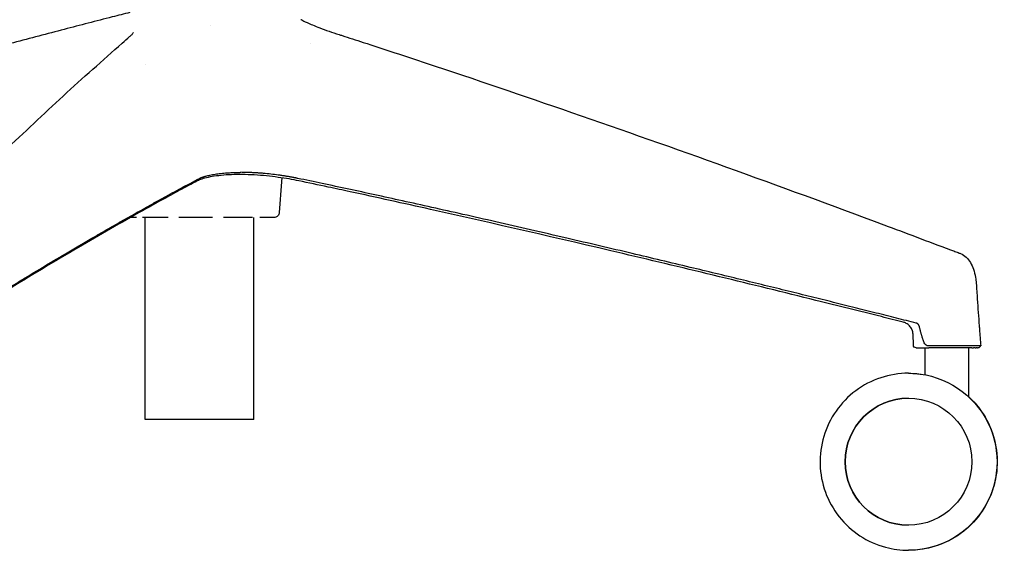
# Model space of a CAD drawing. Units: millimetres. Extents: x 5 to 1879, y -683 to 1784.
# Drawn here: x 1516 to 1879, y 470 to 665 of the extents above; entities that cross this region are included whole.
import ezdxf

# ---------------------------------------------------------------- set-up
doc = ezdxf.new("R2010")
doc.units = ezdxf.units.MM

# ---------------------------------------------------------------- blocks, each defined once
blk = doc.blocks.new('LEFT_2D_OLL01')
at = {"extrusion": (-2.22045e-16, 1, -2.22045e-16)}
for p, q in [((1586.08, 663.27), (1586.08, 663.27)), ((1561.95, 648.72), (1561.95, 648.72)), ((1612.16, 605.64), (1611.37, 594.27)), ((1561.95, 517.99), (1561.95, 592.41)), ((1601.95, 517.99), (1601.95, 592.41)), ((1845.28, 545.38), (1845.14, 549.45)), ((1869.95, 545.16), (1863.24, 545.16)), ((1846.28, 544.41), (1850.97, 544.41)), ((1849.57, 534.47), (1849.57, 544.41)), ((1850.97, 544.41), (1850.97, 544.41)), ((1865.74, 526.29), (1865.74, 544.41)), ((1843.49, 535.05), (1843.47, 535.05)), ((1843.47, 535.05), (1843.47, 535.05)), ((1843.55, 535.05), (1843.53, 535.05)), ((1601.95, 517.99), (1561.95, 517.99)), ((1843.49, 469.79), (1843.47, 469.79)), ((1843.55, 469.79), (1843.53, 469.79))]:
    blk.add_line(p, q, dxfattribs=at)
at = {"extrusion": (4.93038e-32, -2.22045e-16, -1)}
blk.add_arc((-1846.28, 545.41), 1, 270, 358, dxfattribs=at)
for centre, major_axis, ratio, start_param, end_param in [((1573.39, 602.95), (0.475, -0.88), 0.000004, 0, 0.000015), ((1843.46, 502.42), (0, 23.39), 0.999998, 0.00006, 3.141533)]:
    blk.add_ellipse(centre, major_axis=major_axis, ratio=ratio, start_param=start_param, end_param=end_param)
for centre, major_axis, start_param, end_param in [((1843.49, 502.42), (0, 32.63), 0, 3.141593), ((1843.53, 502.42), (0, 32.63), -0.000597, 0.186131), ((1843.46, 502.42), (0, 23.39), -4.712389, 1.570796), ((1843.53, 502.42), (0, -32.63), -2.392964, 0), ((1843.53, 502.42), (0, -32.63), 0, 0.000597)]:
    blk.add_ellipse(centre, major_axis=major_axis, ratio=0.999998, start_param=start_param, end_param=end_param, dxfattribs=at)
at = {"extrusion": (4.93046e-32, -2.22045e-16, -1)}
blk.add_ellipse((1843.46, 502.42), major_axis=(0, 23.39), ratio=0.999998, start_param=-0.000176, end_param=-0.000149, dxfattribs=at)
at = {"extrusion": (4.9376e-32, -2.22045e-16, -1)}
blk.add_ellipse((1843.46, 502.42), major_axis=(-0.02, -23.39), ratio=0.999998, start_param=-0.000793, end_param=-0.000766, dxfattribs=at)
for points, degree, knots in [([(1556.3, 668.05), (1554.14, 667.5), (1546.06, 665.42), (1531.69, 661.71), (1513.31, 656.9), (1494.57, 651.94), (1475.82, 646.93), (1450.81, 640.17), (1419.55, 631.59), (1382.06, 621.07), (1344.56, 610.34), (1307.06, 599.39), (1272.4, 589.06), (1250.25, 582.35), (1240.59, 579.4)], 3, [0, 0, 0, 0, 0.020248, 0.075745, 0.134773, 0.193802, 0.253006, 0.31221, 0.43086, 0.549719, 0.668778, 0.788033, 0.907486, 1, 1, 1, 1]), ([(1619.89, 665.15), (1619.89, 665.15), (1619.86, 665.17), (1619.79, 665.21), (1619.68, 665.26), (1619.57, 665.31), (1619.46, 665.34), (1619.39, 665.36), (1619.36, 665.37)], 3, [0.7232117, 0.7232117, 0.7232117, 0.7232117, 0.7244416, 0.7831814, 0.840167, 0.89533, 0.9486193, 1, 1, 1, 1]), ([(1619.86, 665.17), (1619.86, 665.17), (1619.89, 665.15), (1620.03, 665.08), (1620.21, 664.99), (1620.76, 664.72), (1621.19, 664.52), (1622.27, 664.04), (1622.94, 663.75), (1624.5, 663.1), (1625.4, 662.74), (1627.41, 661.97), (1628.54, 661.56), (1630.92, 660.73), (1632.18, 660.31), (1633.5, 659.88)], 3, [2.715798, 2.715798, 2.715798, 2.715798, 4.301446, 4.301446, 7.959415, 7.959415, 12.710924, 12.710924, 17.71926, 17.71926, 22.861428, 22.861428, 28.119211, 28.119211, 33.247125, 33.247125, 33.247125, 33.247125]), ([(1619.89, 665.15), (1619.91, 665.14), (1619.92, 665.14), (1620.03, 665.08), (1620.21, 664.99), (1620.76, 664.72), (1621.19, 664.52), (1622.27, 664.04), (1622.94, 663.75), (1624.5, 663.1), (1625.4, 662.74), (1627.41, 661.97), (1628.54, 661.56), (1630.92, 660.73), (1632.18, 660.31), (1633.5, 659.88)], 3, [3.698681, 3.698681, 3.698681, 3.698681, 4.301446, 4.301446, 7.959415, 7.959415, 12.710924, 12.710924, 17.71926, 17.71926, 22.861428, 22.861428, 28.119211, 28.119211, 33.247125, 33.247125, 33.247125, 33.247125]), ([(1472.74, 580.2), (1473.5, 580.92), (1474.22, 581.63), (1476.33, 583.72), (1477.7, 585.12), (1482.11, 589.58), (1485.16, 592.63), (1495.45, 602.85), (1502.7, 609.91), (1517.21, 623.78), (1524.47, 630.57), (1538.96, 643.87), (1546.18, 650.37), (1554.36, 657.52), (1555.28, 658.32), (1556.2, 659.12)], 3, [0, 0, 0, 0, 7.806326, 7.806326, 22.183995, 22.183995, 54.08449, 54.08449, 129.906318, 129.906318, 205.605702, 205.605702, 280.85139, 280.85139, 290.391677, 290.391677, 290.391677, 290.391677]), ([(1556.63, 659.49), (1557.02, 659.83), (1557.29, 660.14), (1557.53, 660.5), (1557.57, 660.6), (1557.58, 660.64)], 3, [0, 0, 0, 0, 5.019441, 5.019441, 8.385866, 8.385866, 8.385866, 8.385866]), ([(1634.55, 659.54), (1637.14, 658.71), (1639.72, 657.87), (1650.08, 654.5), (1657.84, 651.95), (1683.48, 643.43), (1701.34, 637.38), (1738.24, 624.62), (1757.28, 617.91), (1795.68, 604.1), (1815.05, 597), (1842.54, 586.73), (1850.58, 583.67), (1858.94, 580.57)], 3, [0, 0, 0, 0, 10.000006, 10.000006, 40.000109, 40.000109, 109.21138, 109.21138, 183.168755, 183.168755, 258.622456, 258.622456, 290.441711, 290.441711, 290.441711, 290.441711]), ([(1574.48, 602.9), (1575.82, 603.62), (1578.33, 604.97), (1580.85, 606.28), (1582.03, 606.89)], 3, [0, 0, 0, 0, 0.53115, 1, 1, 1, 1]), ([(1596.89, 608.32), (1595.49, 608.31), (1594.12, 608.27), (1591.53, 608.12), (1590.28, 608.01), (1587.96, 607.74), (1586.87, 607.58), (1584.93, 607.21), (1584.05, 607.01), (1582.6, 606.58), (1582, 606.36), (1581.51, 606.12), (1581.45, 606.1), (1581.4, 606.07)], 3, [0, 0, 0, 0, 4.439155, 4.439155, 8.901686, 8.901686, 13.403475, 13.403475, 17.871128, 17.871128, 22.198687, 22.198687, 22.753027, 22.753027, 22.753027, 22.753027]), ([(1582.03, 606.89), (1582.08, 606.92), (1582.18, 606.97), (1582.34, 607.05), (1582.51, 607.12), (1582.7, 607.2), (1582.89, 607.27), (1583.1, 607.35), (1583.31, 607.42), (1583.54, 607.5), (1583.78, 607.57), (1584.03, 607.65), (1584.65, 607.82), (1585.82, 608.1), (1587.34, 608.38), (1588.75, 608.58), (1589.83, 608.71), (1590.99, 608.83), (1592.06, 608.92), (1593.04, 608.99), (1593.91, 609.03), (1594.76, 609.07), (1595.6, 609.09), (1596.42, 609.11), (1596.97, 609.11), (1597.24, 609.12)], 3, [0, 0, 0, 0, 0.02056, 0.041347, 0.062359, 0.083596, 0.105057, 0.12674, 0.148643, 0.170765, 0.193103, 0.215655, 0.238418, 0.355319, 0.489181, 0.548012, 0.617237, 0.68133, 0.745413, 0.791475, 0.836083, 0.879237, 0.920939, 0.961192, 1, 1, 1, 1]), ([(1618.63, 605.98), (1617.49, 606.21), (1616.28, 606.44), (1613.72, 606.88), (1612.37, 607.08), (1609.58, 607.46), (1608.13, 607.63), (1605.19, 607.93), (1603.68, 608.05), (1600.7, 608.23), (1599.2, 608.29), (1597.46, 608.32), (1597.17, 608.32), (1596.89, 608.32)], 3, [0, 0, 0, 0, 4.228116, 4.228116, 8.526242, 8.526242, 12.932113, 12.932113, 17.430019, 17.430019, 21.95352, 21.95352, 22.852633, 22.852633, 22.852633, 22.852633]), ([(1618.17, 606.89), (1618.06, 606.92), (1617.82, 606.96), (1617.47, 607.04), (1617.11, 607.11), (1616.75, 607.18), (1616.38, 607.24), (1615.75, 607.36), (1614.83, 607.52), (1613.61, 607.72), (1612.34, 607.92), (1610.59, 608.16), (1608.32, 608.44), (1606, 608.68), (1604.13, 608.83), (1602.72, 608.93), (1601.32, 609.01), (1600.09, 609.06), (1599.03, 609.09), (1598.12, 609.11), (1597.53, 609.11), (1597.24, 609.12)], 3, [0, 0, 0, 0, 0.01937, 0.038779, 0.058235, 0.077745, 0.097317, 0.116957, 0.177549, 0.238409, 0.30032, 0.362612, 0.48923, 0.617238, 0.681335, 0.745417, 0.80953, 0.873511, 0.915796, 0.957939, 1, 1, 1, 1]), ([(1612.47, 607.06), (1612.44, 606.97), (1612.41, 606.89), (1612.26, 606.42), (1612.19, 606.03), (1612.16, 605.64)], 3, [6.03772, 6.03772, 6.03772, 6.03772, 6.317164, 6.317164, 7.495049, 7.495049, 7.495049, 7.495049]), ([(1637.04, 602.9), (1633.78, 603.6), (1627.49, 604.95), (1621.2, 606.26), (1618.17, 606.89)], 3, [0, 0, 0, 0, 0.519018, 1, 1, 1, 1]), ([(1490.69, 553.52), (1491.58, 554.08), (1493.38, 555.22), (1496.11, 556.93), (1499.27, 558.91), (1502.96, 561.2), (1508.54, 564.65), (1515.63, 568.99), (1524.07, 574.08), (1532.97, 579.38), (1540.87, 584.01), (1547.76, 587.99), (1553.17, 591.08), (1558.5, 594.1), (1563.29, 596.77), (1567.46, 599.08), (1571.03, 601.04), (1573.35, 602.29), (1574.48, 602.9)], 3, [0, 0, 0, 0, 0.031946, 0.0645, 0.097698, 0.145154, 0.196934, 0.297454, 0.398999, 0.49935, 0.616401, 0.681942, 0.74576, 0.810258, 0.872594, 0.917037, 0.959537, 1, 1, 1, 1]), ([(1581.4, 606.07), (1580.32, 605.51), (1579.25, 604.94), (1576.74, 603.61), (1575.3, 602.84), (1573.87, 602.07)], 3, [0, 0, 0, 0, 10.000016, 10.000016, 23.32903, 23.32903, 23.32903, 23.32903]), ([(1637.49, 601.97), (1634.8, 602.55), (1632.11, 603.13), (1625.82, 604.47), (1622.23, 605.23), (1618.63, 605.98)], 3, [0.000004, 0.000004, 0.000004, 0.000004, 10.000005, 10.000005, 23.328321, 23.328321, 23.328321, 23.328321]), ([(1846.33, 553.52), (1843.9, 554.14), (1838.96, 555.38), (1831.44, 557.28), (1823.68, 559.22), (1815.69, 561.21), (1807.47, 563.24), (1799.01, 565.33), (1790.33, 567.46), (1781.4, 569.63), (1772.25, 571.85), (1758.96, 575.05), (1740.66, 579.41), (1721.03, 584.01), (1704.24, 587.89), (1691.47, 590.82), (1679.35, 593.57), (1667.86, 596.14), (1657.02, 598.55), (1646.81, 600.79), (1640.23, 602.21), (1637.04, 602.9)], 3, [0, 0, 0, 0, 0.034911, 0.070929, 0.108057, 0.146293, 0.185638, 0.226093, 0.267656, 0.310328, 0.354109, 0.398999, 0.501018, 0.616401, 0.680454, 0.74142, 0.799299, 0.854095, 0.90581, 0.954447, 1, 1, 1, 1]), ([(1573.87, 602.07), (1572.79, 601.49), (1571.71, 600.9), (1567.41, 598.55), (1564.18, 596.77), (1553.07, 590.55), (1545.2, 586.04), (1528.36, 576.18), (1519.41, 570.81), (1504.13, 561.46), (1497.82, 557.53), (1491.5, 553.55)], 3, [0, 0, 0, 0, 10.000004, 10.000004, 40.000086, 40.000086, 113.232135, 113.232135, 196.599533, 196.599533, 255.372772, 255.372772, 255.372772, 255.372772]), ([(1841.52, 553.89), (1838.84, 554.56), (1836.15, 555.24), (1825.43, 557.93), (1817.38, 559.94), (1785.59, 567.8), (1761.83, 573.55), (1714.44, 584.73), (1690.81, 590.17), (1657.28, 597.66), (1647.39, 599.83), (1637.49, 601.97)], 3, [0.001462, 0.001462, 0.001462, 0.001462, 10.000001, 10.000001, 40.000037, 40.000037, 128.515044, 128.515044, 216.390445, 216.390445, 253.118173, 253.118173, 253.118173, 253.118173]), ([(1558.72, 592.41), (1558.4, 592.41), (1557.82, 592.41), (1557.09, 592.41), (1556.65, 592.41), (1556.46, 592.41), (1556.42, 592.41)], 3, [0.2500002, 0.2500002, 0.2500002, 0.2500002, 0.375, 0.5, 0.625, 0.6579433, 0.6579433, 0.6579433, 0.6579433]), ([(1570.43, 592.41), (1569.81, 592.41), (1568.58, 592.41), (1566.83, 592.41), (1565.17, 592.41), (1564.14, 592.41), (1563.64, 592.41)], 3, [0.25, 0.25, 0.25, 0.25, 0.375, 0.5, 0.625, 0.75, 0.75, 0.75, 0.75]), ([(1586.78, 592.41), (1586.09, 592.41), (1584.69, 592.41), (1582.59, 592.41), (1580.48, 592.41), (1579.08, 592.41), (1578.39, 592.41)], 3, [0.2500002, 0.2500002, 0.2500002, 0.2500002, 0.375, 0.5, 0.625, 0.7499998, 0.7499998, 0.7499998, 0.7499998]), ([(1601.53, 592.41), (1601.03, 592.41), (1600, 592.41), (1598.35, 592.41), (1596.6, 592.41), (1595.37, 592.41), (1594.74, 592.41)], 3, [0.25, 0.25, 0.25, 0.25, 0.375, 0.5, 0.625, 0.75, 0.75, 0.75, 0.75]), ([(1609.04, 592.41), (1608.93, 592.41), (1608.66, 592.41), (1608.09, 592.41), (1607.36, 592.41), (1606.77, 592.41), (1606.45, 592.41)], 3, [0.2500002, 0.2500002, 0.2500002, 0.2500002, 0.375, 0.5, 0.625, 0.7499998, 0.7499998, 0.7499998, 0.7499998]), ([(1609.37, 592.41), (1609.34, 592.41), (1609.34, 592.41), (1609.23, 592.41), (1609.15, 592.41), (1609.04, 592.41)], 3, [0, 0, 0, 0, 2.100217, 2.100217, 4.187595, 4.187595, 4.187595, 4.187595]), ([(1611.37, 594.27), (1611.35, 594.06), (1611.3, 593.84), (1611.13, 593.45), (1611.02, 593.26), (1610.74, 592.94), (1610.57, 592.8), (1610.21, 592.58), (1610.01, 592.5), (1609.73, 592.44), (1609.66, 592.43), (1609.52, 592.42), (1609.44, 592.41), (1609.37, 592.41)], 3, [0, 0, 0, 0, 0.648517, 0.648517, 1.285386, 1.285386, 1.922673, 1.922673, 2.559946, 2.559946, 2.774073, 2.774073, 2.990706, 2.990706, 2.990706, 2.990706]), ([(1862.64, 579.18), (1863.4, 578.85), (1864.12, 578.38), (1865.35, 577.23), (1865.87, 576.56), (1866.75, 575.07), (1867.12, 574.25), (1867.76, 572.43), (1868.01, 571.41), (1868.31, 569.67), (1868.39, 568.94), (1868.44, 568.21)], 3, [0, 0, 0, 0, 2.800087, 2.800087, 5.477977, 5.477977, 8.233154, 8.233154, 11.380599, 11.380599, 13.572465, 13.572465, 13.572465, 13.572465]), ([(1868.83, 562.43), (1869.05, 559.12), (1869.31, 555.82), (1869.58, 552.07), (1869.61, 551.63), (1869.65, 551.19)], 3, [0.019336, 0.019336, 0.019336, 0.019336, 10.000851, 10.000851, 11.314451, 11.314451, 11.314451, 11.314451]), ([(1844.7, 551.28), (1844.49, 551.72), (1844.2, 552.14), (1843.51, 552.88), (1843.09, 553.2), (1842.29, 553.64), (1841.91, 553.79), (1841.52, 553.89)], 3, [0, 0, 0, 0, 1.558724, 1.558724, 3.139577, 3.139577, 4.394, 4.394, 4.394, 4.394]), ([(1847.49, 552.23), (1847.48, 552.27), (1847.46, 552.36), (1847.41, 552.48), (1847.37, 552.6), (1847.31, 552.71), (1847.25, 552.81), (1847.19, 552.9), (1847.13, 552.98), (1847.04, 553.09), (1846.91, 553.22), (1846.73, 553.36), (1846.53, 553.46), (1846.39, 553.5), (1846.33, 553.52)], 3, [0, 0, 0, 0, 0.069094, 0.136517, 0.202014, 0.265357, 0.326344, 0.384806, 0.440603, 0.493623, 0.621952, 0.749825, 0.876173, 1, 1, 1, 1]), ([(1849.27, 546.25), (1849.22, 546.36), (1849.13, 546.58), (1849.01, 546.91), (1848.89, 547.25), (1848.78, 547.6), (1848.66, 547.94), (1848.56, 548.29), (1848.45, 548.64), (1848.35, 548.99), (1848.24, 549.35), (1848.15, 549.7), (1848.05, 550.06), (1847.95, 550.42), (1847.86, 550.78), (1847.76, 551.14), (1847.67, 551.5), (1847.58, 551.86), (1847.52, 552.1), (1847.49, 552.23)], 3, [0, 0, 0, 0, 0.057622, 0.115393, 0.173311, 0.231378, 0.289594, 0.34796, 0.406476, 0.465142, 0.52396, 0.582929, 0.642051, 0.701325, 0.760752, 0.820332, 0.880067, 0.939956, 1, 1, 1, 1]), ([(1845.14, 549.45), (1845.12, 550.01), (1844.99, 550.56), (1844.77, 551.12), (1844.73, 551.2), (1844.7, 551.28)], 3, [0, 0, 0, 0, 1.840911, 1.840911, 2.15995, 2.15995, 2.15995, 2.15995]), ([(1850.32, 545.22), (1850.1, 545.29), (1849.88, 545.42), (1849.52, 545.77), (1849.37, 545.99), (1849.27, 546.25)], 3, [0, 0, 0, 0, 0.5, 0.5, 1, 1, 1, 1]), ([(1863.24, 545.16), (1862.52, 545.16), (1861.76, 545.16), (1860.99, 545.16), (1860.18, 545.16), (1859.37, 545.16), (1858.55, 545.16), (1857.72, 545.16), (1856.89, 545.16), (1856.06, 545.16), (1855.24, 545.16), (1854.43, 545.16), (1853.65, 545.16), (1852.87, 545.16), (1852.13, 545.16), (1851.39, 545.16), (1850.72, 545.16)], 2, [0, 0, 0, 0.125, 0.125, 0.25, 0.25, 0.375, 0.375, 0.5, 0.5, 0.625, 0.625, 0.75, 0.75, 0.875, 0.875, 1, 1, 1]), ([(1869.99, 545.16), (1869.97, 545.06), (1869.92, 544.96), (1869.8, 544.78), (1869.73, 544.7), (1869.56, 544.56), (1869.47, 544.51), (1869.27, 544.44), (1869.16, 544.42), (1869.05, 544.41), (1869.04, 544.41), (1869.02, 544.41)], 3, [0.000139, 0.000139, 0.000139, 0.000139, 0.324235, 0.324235, 0.642671, 0.642671, 0.961314, 0.961314, 1.279949, 1.279949, 1.312745, 1.312745, 1.312745, 1.312745]), ([(1870.09, 545.16), (1870.09, 545.16), (1870.01, 545.16), (1870, 545.16), (1869.99, 545.16)], 2, [0.1446166, 0.1446166, 0.1446166, 0.25, 0.25, 0.2624549, 0.2624549, 0.2624549]), ([(1860.09, 544.41), (1859.75, 544.41), (1859.1, 544.41), (1858.23, 544.41), (1857.45, 544.41), (1856.76, 544.41), (1856.14, 544.41), (1855.59, 544.41), (1855.09, 544.41), (1854.65, 544.41), (1854.25, 544.41), (1853.89, 544.41), (1853.56, 544.41), (1853.27, 544.41), (1853.01, 544.41), (1852.77, 544.41), (1852.55, 544.41), (1852.35, 544.41), (1852.17, 544.41), (1852, 544.41), (1851.86, 544.41), (1851.72, 544.41), (1851.6, 544.41), (1851.49, 544.41), (1851.38, 544.41), (1851.32, 544.41), (1851.29, 544.41)], 3, [0.2, 0.2, 0.2, 0.2, 0.2285714, 0.2571429, 0.2857143, 0.3142857, 0.3428571, 0.3714286, 0.4, 0.4285714, 0.4571429, 0.4857143, 0.5142857, 0.5428571, 0.5714286, 0.6, 0.6285714, 0.6571429, 0.6857143, 0.7142857, 0.7428571, 0.7714286, 0.8, 0.8285714, 0.8571429, 0.8857142, 0.8857142, 0.8857142, 0.8857142]), ([(1843.47, 535.05), (1839.99, 535.05), (1836.51, 534.48), (1829.9, 532.29), (1826.78, 530.67), (1821.2, 526.51), (1818.74, 523.98), (1814.75, 518.28), (1813.21, 515.11), (1811.22, 508.44), (1810.76, 504.94), (1810.96, 497.99), (1811.62, 494.53), (1814, 487.99), (1815.72, 484.91), (1820.04, 479.45), (1822.64, 477.07), (1828.46, 473.24), (1831.67, 471.8), (1837.78, 470.17), (1840.63, 469.79), (1843.47, 469.79)], 3, [3.141593, 3.141593, 3.141593, 3.141593, 3.461592, 3.461592, 3.781592, 3.781592, 4.101592, 4.101592, 4.421592, 4.421592, 4.741593, 4.741593, 5.061593, 5.061593, 5.381593, 5.381593, 5.701593, 5.701593, 6.021593, 6.021593, 6.283185, 6.283185, 6.283185, 6.283185]), ([(1843.47, 535.05), (1843.47, 535.05), (1843.47, 535.05), (1843.47, 535.05), (1843.47, 535.05), (1843.47, 535.05), (1843.47, 535.05), (1843.47, 535.05), (1843.47, 535.05), (1843.47, 535.05), (1843.47, 535.05), (1843.47, 535.05)], 3, [3.1415926532, 3.1415926532, 3.1415926532, 3.1415926532, 3.14159499998, 3.14159499998, 3.14159734676, 3.14159734676, 3.14159969354, 3.14159969354, 3.14160204032, 3.14160204032, 3.1416043871, 3.1416043871, 3.1416043871, 3.1416043871]), ([(1865.74, 526.34), (1867.43, 524.77), (1868.96, 523.02), (1872.28, 518.28), (1873.81, 515.11), (1875.81, 508.44), (1876.27, 504.94), (1876.07, 497.99), (1875.4, 494.53), (1873.02, 487.99), (1871.3, 484.91), (1866.98, 479.45), (1864.39, 477.07), (1858.57, 473.24), (1855.35, 471.8), (1849.24, 470.17), (1846.4, 469.79), (1843.55, 469.79)], 3, [3.88921, 3.88921, 3.88921, 3.88921, 4.101592, 4.101592, 4.421592, 4.421592, 4.741592, 4.741592, 5.061593, 5.061593, 5.381593, 5.381593, 5.701593, 5.701593, 6.021593, 6.021593, 6.283185, 6.283185, 6.283185, 6.283185]), ([(1843.47, 469.79), (1843.47, 469.79), (1843.47, 469.79), (1843.47, 469.79), (1843.47, 469.79), (1843.47, 469.79), (1843.47, 469.79), (1843.47, 469.79), (1843.47, 469.79), (1843.47, 469.79), (1843.47, 469.79), (1843.47, 469.79)], 3, [6.28317357367, 6.28317357367, 6.28317357367, 6.28317357367, 6.28317592029, 6.28317592029, 6.28317826692, 6.28317826692, 6.28318061354, 6.28318061354, 6.28318296017, 6.28318296017, 6.28318530679, 6.28318530679, 6.28318530679, 6.28318530679])]:
    blk.add_open_spline(points, degree=degree, knots=knots)
for points in [[(1556.2, 659.12), (1556.34, 659.24), (1556.49, 659.37), (1556.63, 659.49)], [(1557.58, 660.64), (1557.58, 660.64), (1557.58, 660.64), (1557.58, 660.64)], [(1633.5, 659.88), (1633.85, 659.77), (1634.2, 659.66), (1634.54, 659.55)], [(1622.75, 656.46), (1622.75, 656.46), (1622.75, 656.46), (1622.75, 656.46)], [(1612.16, 605.64), (1612.16, 605.64), (1612.16, 605.64), (1612.16, 605.64)], [(1563.64, 592.41), (1562.65, 592.41), (1561.74, 592.41), (1560.92, 592.41)], [(1578.39, 592.41), (1577.01, 592.41), (1575.64, 592.41), (1574.31, 592.41)], [(1594.74, 592.41), (1593.49, 592.41), (1592.19, 592.41), (1590.86, 592.41)], [(1606.45, 592.41), (1605.81, 592.41), (1605.08, 592.41), (1604.26, 592.41)], [(1611.37, 594.27), (1611.37, 594.27), (1611.37, 594.27), (1611.37, 594.27)], [(1858.94, 580.57), (1859.48, 580.37), (1860.02, 580.17), (1860.56, 579.97)], [(1860.56, 579.97), (1861.11, 579.77), (1861.66, 579.56), (1862.21, 579.36)], [(1862.21, 579.36), (1862.21, 579.36), (1862.21, 579.36), (1862.21, 579.36)], [(1862.21, 579.36), (1862.34, 579.31), (1862.48, 579.25), (1862.62, 579.19)], [(1862.64, 579.18), (1862.64, 579.18), (1862.64, 579.18), (1862.64, 579.18)], [(1868.44, 568.21), (1868.44, 568.21), (1868.45, 568.2), (1868.45, 568.19)], [(1868.45, 568.19), (1868.58, 566.27), (1868.7, 564.35), (1868.83, 562.43)], [(1844.7, 551.28), (1844.7, 551.28), (1844.7, 551.28), (1844.7, 551.28)], [(1844.7, 551.28), (1844.7, 551.28), (1844.7, 551.28), (1844.7, 551.28)], [(1869.65, 551.19), (1869.8, 549.18), (1869.94, 547.17), (1870.09, 545.16)], [(1850.32, 545.25), (1850.32, 545.25), (1850.32, 545.24), (1850.32, 545.24)], [(1850.72, 545.16), (1850.58, 545.16), (1850.45, 545.18), (1850.32, 545.22)], [(1851.04, 544.41), (1851.02, 544.41), (1850.99, 544.41), (1850.97, 544.41)], [(1851.12, 544.41), (1851.09, 544.41), (1851.07, 544.41), (1851.04, 544.41)], [(1851.2, 544.41), (1851.17, 544.41), (1851.15, 544.41), (1851.12, 544.41)], [(1851.29, 544.41), (1851.26, 544.41), (1851.23, 544.41), (1851.2, 544.41)], [(1862.3, 544.41), (1861.59, 544.41), (1860.85, 544.41), (1860.09, 544.41)], [(1863.38, 544.41), (1863.03, 544.41), (1862.67, 544.41), (1862.3, 544.41)], [(1864.39, 544.41), (1864.07, 544.41), (1863.73, 544.41), (1863.38, 544.41)], [(1865.31, 544.41), (1865.02, 544.41), (1864.72, 544.41), (1864.39, 544.41)], [(1866.13, 544.41), (1865.87, 544.41), (1865.6, 544.41), (1865.31, 544.41)], [(1866.83, 544.41), (1866.61, 544.41), (1866.38, 544.41), (1866.13, 544.41)], [(1866.83, 544.41), (1867.06, 544.41), (1867.27, 544.41), (1867.47, 544.41)], [(1868.01, 544.41), (1867.85, 544.41), (1867.67, 544.41), (1867.47, 544.41)], [(1868.01, 544.41), (1868.17, 544.41), (1868.32, 544.41), (1868.45, 544.41)], [(1868.76, 544.41), (1868.68, 544.41), (1868.57, 544.41), (1868.45, 544.41)], [(1868.76, 544.41), (1868.85, 544.41), (1868.92, 544.41), (1868.96, 544.41)], [(1843.55, 535.05), (1845.57, 535.05), (1847.59, 534.86), (1849.57, 534.49)]]:
    blk.add_open_spline(points, degree=3)

msp = doc.modelspace()

# ---------------------------------------------------------------- block references
msp.add_blockref('LEFT_2D_OLL01', (0, 0))

doc.saveas('drawing.dxf')
